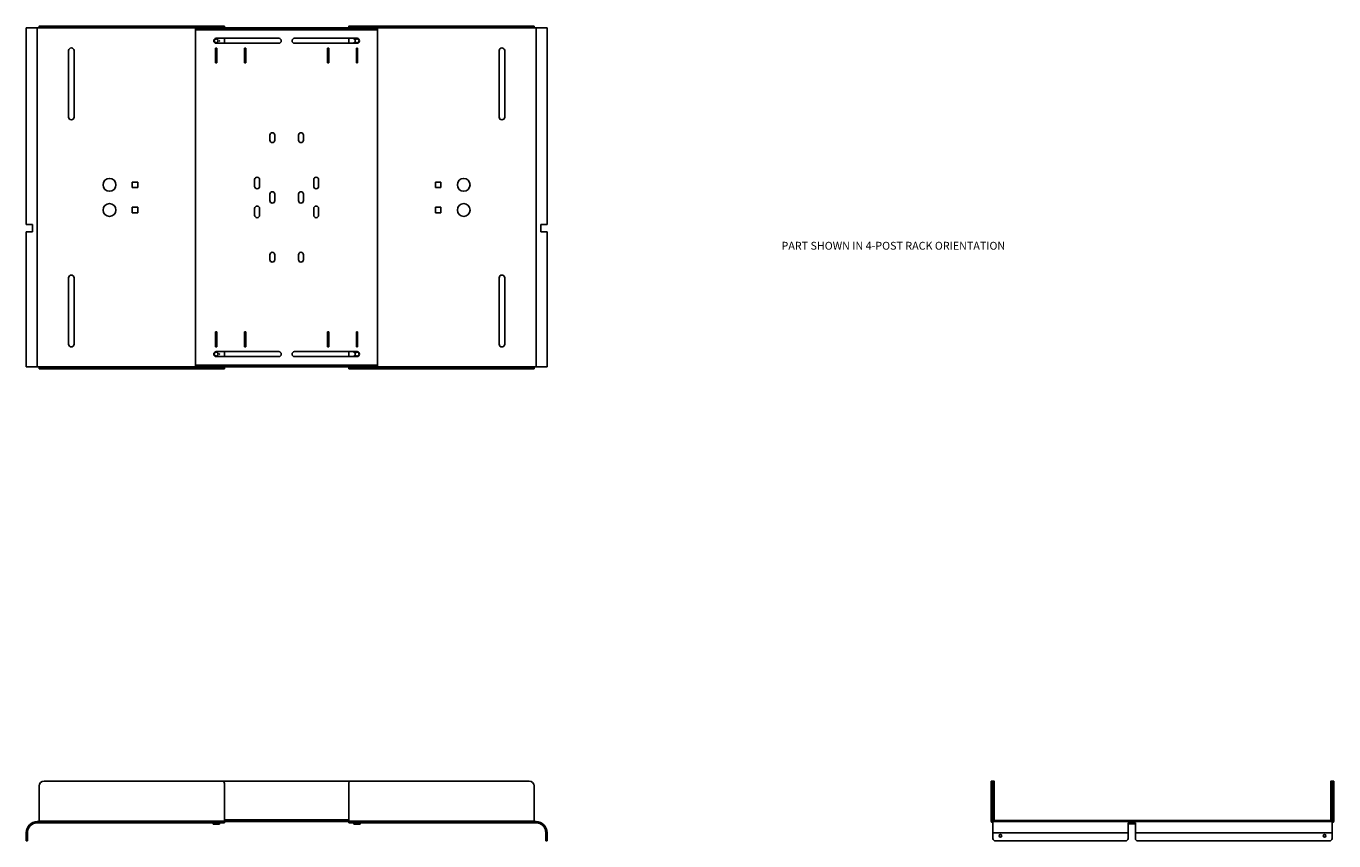
# Model space of a CAD drawing. Extents: x 8 to 74.4, y 20.4 to 61.8.
import ezdxf

# ---------------------------------------------------------------- set-up
doc = ezdxf.new("R2010")
doc.units = 0
doc.header["$MEASUREMENT"] = 0
doc.layers.get('0').update_dxf_attribs({"linetype": 'CONTINUOUS'})
doc.layers.add('TRIMETRIC', color=7, linetype='CONTINUOUS')

msp = doc.modelspace()

# ---------------------------------------------------------------- linework, layer by layer
at = {"layer": 'TRIMETRIC', "color": 7, "linetype": 'CONTINUOUS'}
for p, q in [((8.666, 61.769), (8.666, 61.833)), ((8.916, 61.833), (8.916, 61.769)), ((8.916, 61.833), (17.955, 61.833)), ((17.955, 61.769), (17.955, 61.833)), ((18.08, 61.833), (18.08, 61.769)), ((24.395, 61.769), (24.395, 61.833)), ((24.52, 61.833), (24.52, 61.769)), ((33.559, 61.833), (24.52, 61.833)), ((33.559, 61.769), (33.559, 61.833)), ((33.809, 61.833), (33.809, 61.769)), ((8.002, 51.751), (8.002, 61.739)), ((8.566, 44.512), (8.566, 61.739)), ((8.566, 61.739), (8.666, 61.739)), ((8.666, 61.739), (16.612, 61.739)), ((8.916, 61.769), (17.955, 61.769)), ((16.612, 61.676), (16.612, 61.739)), ((16.612, 61.646), (25.862, 61.646)), ((16.612, 44.606), (16.612, 61.646)), ((16.862, 61.739), (16.862, 61.676)), ((25.612, 61.739), (16.862, 61.739)), ((25.612, 61.676), (16.862, 61.676)), ((17.658, 61.213), (20.838, 61.213)), ((17.782, 61.185), (17.76, 61.213)), ((18.08, 60.963), (18.08, 61.213)), ((21.636, 61.213), (24.816, 61.213)), ((24.395, 61.213), (24.395, 60.963)), ((33.559, 61.769), (24.52, 61.769)), ((25.612, 61.676), (25.612, 61.739)), ((25.862, 61.739), (33.809, 61.739)), ((25.862, 61.739), (25.862, 61.676)), ((25.862, 61.646), (25.862, 44.606)), ((33.809, 61.739), (33.909, 61.739)), ((33.909, 61.739), (33.909, 44.512)), ((34.472, 61.739), (34.472, 51.751)), ((10.158, 60.587), (10.158, 57.212)), ((10.439, 57.212), (10.439, 60.587)), ((17.628, 60.713), (17.688, 60.713)), ((17.628, 59.963), (17.628, 60.713)), ((20.838, 60.963), (17.658, 60.963)), ((17.688, 60.713), (17.688, 59.963)), ((17.76, 60.963), (17.782, 60.991)), ((17.819, 61.088), (17.811, 61.123)), ((17.811, 61.054), (17.819, 61.088)), ((19.098, 60.713), (19.158, 60.713)), ((19.098, 59.963), (19.098, 60.713)), ((19.158, 60.713), (19.158, 59.963)), ((24.816, 60.963), (21.636, 60.963)), ((23.316, 60.713), (23.376, 60.713)), ((23.316, 59.963), (23.316, 60.713)), ((23.376, 60.713), (23.376, 59.963)), ((24.846, 60.713), (24.786, 60.713)), ((24.786, 60.713), (24.786, 59.963)), ((24.846, 59.963), (24.846, 60.713)), ((32.036, 57.212), (32.036, 60.587)), ((32.317, 60.587), (32.317, 57.212)), ((17.688, 59.963), (17.628, 59.963)), ((19.158, 59.963), (19.098, 59.963)), ((23.376, 59.963), (23.316, 59.963)), ((24.786, 59.963), (24.846, 59.963)), ((20.385, 56.289), (20.385, 56.039)), ((20.635, 56.039), (20.635, 56.289)), ((21.839, 56.289), (21.839, 56.039)), ((22.089, 56.039), (22.089, 56.289)), ((13.395, 53.906), (13.395, 53.625)), ((13.676, 53.906), (13.395, 53.906)), ((13.676, 53.625), (13.676, 53.906)), ((19.612, 53.689), (19.612, 54.031)), ((19.862, 54.031), (19.862, 53.689)), ((22.612, 53.689), (22.612, 54.031)), ((22.862, 54.031), (22.862, 53.689)), ((28.798, 53.906), (29.079, 53.906)), ((28.798, 53.625), (28.798, 53.906)), ((29.079, 53.906), (29.079, 53.625)), ((13.395, 53.625), (13.676, 53.625)), ((20.385, 53.289), (20.385, 52.962)), ((20.635, 52.962), (20.635, 53.289)), ((21.839, 52.962), (21.839, 53.289)), ((22.089, 53.289), (22.089, 52.962)), ((29.079, 53.625), (28.798, 53.625)), ((13.395, 52.626), (13.676, 52.626)), ((13.395, 52.345), (13.395, 52.626)), ((13.676, 52.626), (13.676, 52.345)), ((19.612, 52.22), (19.612, 52.562)), ((19.862, 52.562), (19.862, 52.22)), ((22.612, 52.22), (22.612, 52.562)), ((22.862, 52.562), (22.862, 52.22)), ((29.079, 52.626), (28.798, 52.626)), ((28.798, 52.626), (28.798, 52.345)), ((29.079, 52.345), (29.079, 52.626)), ((13.676, 52.345), (13.395, 52.345)), ((28.798, 52.345), (29.079, 52.345)), ((8.002, 44.512), (8.002, 51.376)), ((8.322, 51.751), (8.322, 51.376)), ((34.152, 51.751), (34.152, 51.376)), ((34.472, 51.376), (34.472, 44.512)), ((20.385, 49.962), (20.385, 50.212)), ((20.635, 50.212), (20.635, 49.962)), ((21.839, 49.962), (21.839, 50.212)), ((22.089, 50.212), (22.089, 49.962)), ((10.158, 45.665), (10.158, 49.04)), ((10.439, 49.04), (10.439, 45.665)), ((32.036, 49.04), (32.036, 45.665)), ((32.317, 45.665), (32.317, 49.04)), ((17.688, 46.288), (17.628, 46.288)), ((17.628, 46.288), (17.628, 45.538)), ((17.688, 45.538), (17.688, 46.288)), ((19.098, 46.288), (19.158, 46.288)), ((19.098, 45.538), (19.098, 46.288)), ((19.158, 46.288), (19.158, 45.538)), ((23.376, 46.288), (23.316, 46.288)), ((23.316, 46.288), (23.316, 45.538)), ((23.376, 45.538), (23.376, 46.288)), ((24.786, 46.288), (24.846, 46.288)), ((24.786, 45.538), (24.786, 46.288)), ((24.846, 46.288), (24.846, 45.538)), ((17.628, 45.538), (17.688, 45.538)), ((17.658, 45.288), (20.838, 45.288)), ((17.782, 45.26), (17.76, 45.288)), ((17.819, 45.163), (17.811, 45.198)), ((18.08, 45.038), (18.08, 45.288)), ((19.158, 45.538), (19.098, 45.538)), ((24.816, 45.288), (21.636, 45.288)), ((23.316, 45.538), (23.376, 45.538)), ((24.395, 45.288), (24.395, 45.038)), ((24.846, 45.538), (24.786, 45.538)), ((25.862, 44.606), (16.612, 44.606)), ((16.612, 44.512), (16.612, 44.576)), ((16.862, 44.576), (16.862, 44.512)), ((25.612, 44.576), (16.862, 44.576)), ((20.838, 45.038), (17.658, 45.038)), ((17.76, 45.038), (17.782, 45.066)), ((17.811, 45.129), (17.819, 45.163)), ((21.636, 45.038), (24.816, 45.038)), ((25.612, 44.512), (25.612, 44.576)), ((25.862, 44.576), (25.862, 44.512)), ((8.666, 44.512), (8.566, 44.512)), ((16.612, 44.512), (8.666, 44.512)), ((8.666, 44.419), (8.666, 44.482)), ((8.916, 44.482), (8.916, 44.419)), ((8.916, 44.482), (17.955, 44.482)), ((8.916, 44.419), (17.955, 44.419)), ((25.612, 44.512), (16.862, 44.512)), ((17.955, 44.419), (17.955, 44.482)), ((18.08, 44.482), (18.08, 44.419)), ((24.395, 44.419), (24.395, 44.482)), ((24.52, 44.482), (24.52, 44.419)), ((33.559, 44.482), (24.52, 44.482)), ((33.559, 44.419), (24.52, 44.419)), ((33.809, 44.512), (25.862, 44.512)), ((33.559, 44.419), (33.559, 44.482)), ((33.909, 44.512), (33.809, 44.512)), ((33.809, 44.482), (33.809, 44.419)), ((8.916, 23.458), (17.955, 23.458)), ((24.48, 23.451), (17.994, 23.451)), ((18.08, 23.333), (18.08, 21.428)), ((24.395, 23.333), (24.395, 21.428)), ((33.559, 23.458), (24.52, 23.458)), ((57.033, 23.458), (57.097, 23.458)), ((57.127, 23.451), (57.19, 23.451)), ((74.29, 23.451), (74.354, 23.451)), ((74.384, 23.458), (74.447, 23.458)), ((8.666, 21.428), (8.666, 23.208)), ((33.809, 21.428), (33.809, 23.208)), ((57.033, 21.428), (57.033, 23.208)), ((57.097, 23.208), (57.033, 23.208)), ((57.097, 21.428), (57.097, 23.208)), ((57.127, 21.491), (57.127, 23.201)), ((57.19, 23.201), (57.127, 23.201)), ((57.19, 21.491), (57.19, 23.201)), ((74.29, 21.491), (74.29, 23.201)), ((74.354, 23.201), (74.29, 23.201)), ((74.354, 21.491), (74.354, 23.201)), ((74.384, 21.428), (74.384, 23.208)), ((74.447, 23.208), (74.384, 23.208)), ((74.447, 21.428), (74.447, 23.208)), ((8.666, 21.398), (8.566, 21.398)), ((8.566, 21.334), (8.666, 21.334)), ((8.666, 21.428), (18.08, 21.428)), ((18.08, 21.334), (8.666, 21.334)), ((17.496, 21.324), (17.496, 21.271)), ((17.82, 21.271), (17.82, 21.324)), ((18.08, 21.491), (24.394, 21.491)), ((24.394, 21.398), (18.08, 21.398)), ((24.395, 21.428), (33.809, 21.428)), ((33.809, 21.334), (24.395, 21.334)), ((24.654, 21.324), (24.654, 21.271)), ((24.978, 21.271), (24.978, 21.324)), ((33.909, 21.398), (33.809, 21.398)), ((33.809, 21.334), (33.909, 21.334)), ((74.354, 21.398), (57.127, 21.398)), ((74.26, 21.461), (57.22, 21.461)), ((64.365, 21.343), (63.99, 21.343)), ((64.365, 21.285), (63.99, 21.285)), ((8.002, 20.834), (8.002, 20.544)), ((8.066, 20.834), (8.066, 20.544)), ((34.409, 20.544), (34.409, 20.834)), ((34.472, 20.544), (34.472, 20.834)), ((57.127, 20.544), (57.127, 20.834)), ((63.99, 20.834), (57.127, 20.834)), ((63.99, 20.834), (63.99, 20.544)), ((74.354, 20.834), (64.365, 20.834)), ((64.365, 20.544), (64.365, 20.834)), ((74.354, 20.834), (74.354, 20.544)), ((8.002, 20.544), (8.066, 20.544)), ((8.066, 20.419), (8.002, 20.419)), ((34.409, 20.544), (34.472, 20.544)), ((34.472, 20.419), (34.409, 20.419)), ((63.865, 20.419), (57.252, 20.419)), ((74.229, 20.419), (64.49, 20.419))]:
    msp.add_line(p, q, dxfattribs=at)
for centre, radius in [((17.658, 61.088), 0.0984), ((24.816, 61.088), 0.0984), ((12.237, 53.766), 0.325), ((30.237, 53.766), 0.325), ((12.237, 52.486), 0.325), ((30.237, 52.486), 0.325), ((17.658, 45.163), 0.0984), ((24.816, 45.163), 0.0984), ((57.502, 20.669), 0.068), ((73.979, 20.669), 0.068)]:
    msp.add_circle(centre, radius, dxfattribs=at)
for centre, radius, start, end in [((17.658, 61.088), 0.125, 90, 270), ((20.838, 61.088), 0.125, 270, 90), ((21.636, 61.088), 0.125, 90, 270), ((24.816, 61.088), 0.125, 270, 90), ((10.298, 60.587), 0.141, 0, 180), ((32.176, 60.587), 0.141, 0, 180), ((10.298, 57.212), 0.141, 180, 0), ((32.176, 57.212), 0.141, 180, 0), ((20.51, 56.289), 0.125, 0, 180), ((20.51, 56.039), 0.125, 180, 0), ((21.964, 56.289), 0.125, 0, 180), ((21.964, 56.039), 0.125, 180, 0), ((19.737, 54.031), 0.125, 0, 180), ((22.737, 54.031), 0.125, 0, 180), ((19.737, 53.689), 0.125, 180, 0), ((20.51, 53.289), 0.125, 0, 180), ((21.964, 53.289), 0.125, 0, 180), ((22.737, 53.689), 0.125, 180, 0), ((19.737, 52.562), 0.125, 0, 180), ((20.51, 52.962), 0.125, 180, 0), ((21.964, 52.962), 0.125, 180, 0), ((22.737, 52.562), 0.125, 0, 180), ((19.737, 52.22), 0.125, 180, 0), ((22.737, 52.22), 0.125, 180, 0), ((20.51, 50.212), 0.125, 0, 180), ((20.51, 49.962), 0.125, 180, 0), ((21.964, 50.212), 0.125, 0, 180), ((21.964, 49.962), 0.125, 180, 0), ((10.298, 49.04), 0.141, 0, 180), ((32.176, 49.04), 0.141, 0, 180), ((10.298, 45.665), 0.141, 180, 0), ((17.658, 45.163), 0.125, 90, 270), ((20.838, 45.163), 0.125, 270, 90), ((21.636, 45.163), 0.125, 90, 270), ((24.816, 45.163), 0.125, 270, 90), ((32.176, 45.665), 0.141, 180, 0), ((8.916, 23.208), 0.25, 90, 180), ((17.955, 23.333), 0.125, 0, 90), ((24.52, 23.333), 0.125, 90, 180), ((33.559, 23.208), 0.25, 0, 90), ((8.566, 20.834), 0.564, 90, 180), ((8.566, 20.834), 0.5, 90, 180), ((17.486, 21.324), 0.01, 0, 90), ((17.83, 21.324), 0.01, 90, 180), ((24.644, 21.324), 0.01, 0, 90), ((24.988, 21.324), 0.01, 90, 180), ((33.909, 20.834), 0.564, 0, 90), ((33.909, 20.834), 0.5, 0, 90), ((57.127, 21.428), 0.0935, 180, 270), ((57.127, 21.428), 0.03, 180, 270), ((57.22, 21.491), 0.0935, 180, 270), ((57.22, 21.491), 0.03, 180, 270), ((74.26, 21.491), 0.0935, 270, 0), ((74.26, 21.491), 0.03, 270, 0), ((74.354, 21.428), 0.0935, 270, 0), ((74.354, 21.428), 0.03, 270, 0), ((57.252, 20.544), 0.125, 180, 270), ((63.865, 20.544), 0.125, 270, 0), ((64.49, 20.544), 0.125, 180, 270), ((74.229, 20.544), 0.125, 270, 0)]:
    msp.add_arc(centre, radius, start, end, dxfattribs=at)
for points, knots in [([(8.666, 61.833), (8.674, 61.833), (8.739, 61.833), (8.851, 61.833), (8.916, 61.833)], [0, 0, 0.034076, 0.292894, 0.741182, 1, 1]), ([(17.955, 61.833), (18.002, 61.833), (18.07, 61.833), (18.08, 61.833)], [0, 0, 0.382682, 0.92388, 1, 1]), ([(24.395, 61.833), (24.404, 61.833), (24.472, 61.833), (24.52, 61.833)], [0, 0, 0.07612, 0.617318, 1, 1]), ([(33.559, 61.833), (33.623, 61.833), (33.735, 61.833), (33.8, 61.833), (33.809, 61.833)], [0, 0, 0.258828, 0.707109, 0.965924, 1, 1]), ([(8.002, 61.739), (8.011, 61.739), (8.078, 61.739), (8.203, 61.739), (8.284, 61.739), (8.468, 61.739), (8.566, 61.739)], [0, 0, 0.015191, 0.133975, 0.357213, 0.5, 0.826352, 1, 1]), ([(8.916, 61.769), (8.791, 61.769), (8.739, 61.769), (8.674, 61.769), (8.666, 61.769)], [0, 0, 0.5, 0.707106, 0.965924, 1, 1]), ([(16.612, 61.739), (16.621, 61.739), (16.685, 61.739), (16.737, 61.739), (16.862, 61.739)], [0, 0, 0.034076, 0.292891, 0.5, 1, 1]), ([(16.862, 61.676), (16.797, 61.676), (16.685, 61.676), (16.621, 61.676), (16.612, 61.676)], [0, 0, 0.258822, 0.707109, 0.965924, 1, 1]), ([(18.08, 61.769), (18.07, 61.769), (18.002, 61.769), (17.955, 61.769)], [0, 0, 0.07612, 0.617318, 1, 1]), ([(24.52, 61.769), (24.472, 61.769), (24.404, 61.769), (24.395, 61.769)], [0, 0, 0.382682, 0.92388, 1, 1]), ([(24.714, 61.213), (24.677, 61.17), (24.672, 61.157)], [0, 0, 0.800016, 1, 1]), ([(25.612, 61.739), (25.677, 61.739), (25.789, 61.739), (25.854, 61.739), (25.862, 61.739)], [0, 0, 0.258815, 0.707103, 0.965924, 1, 1]), ([(25.862, 61.676), (25.854, 61.676), (25.789, 61.676), (25.737, 61.676), (25.612, 61.676)], [0, 0, 0.034076, 0.292897, 0.5, 1, 1]), ([(33.809, 61.769), (33.8, 61.769), (33.735, 61.769), (33.684, 61.769), (33.559, 61.769)], [0, 0, 0.034076, 0.292891, 0.5, 1, 1]), ([(33.909, 61.739), (34.006, 61.739), (34.19, 61.739), (34.34, 61.739), (34.438, 61.739), (34.472, 61.739)], [0, 0, 0.17365, 0.500003, 0.766046, 0.939696, 1, 1]), ([(24.672, 61.02), (24.677, 61.006), (24.714, 60.963)], [0, 0, 0.199998, 1, 1]), ([(8.002, 51.751), (8.012, 51.751), (8.089, 51.751), (8.232, 51.751), (8.322, 51.751)], [0, 0, 0.030809, 0.270846, 0.71759, 1, 1]), ([(8.322, 51.376), (8.232, 51.376), (8.089, 51.376), (8.012, 51.376), (8.002, 51.376)], [0, 0, 0.28241, 0.729154, 0.969191, 1, 1]), ([(34.472, 51.751), (34.433, 51.751), (34.321, 51.751), (34.152, 51.751)], [0, 0, 0.122149, 0.471671, 1, 1]), ([(34.152, 51.376), (34.242, 51.376), (34.385, 51.376), (34.462, 51.376), (34.472, 51.376)], [0, 0, 0.282405, 0.729152, 0.969191, 1, 1]), ([(24.714, 45.288), (24.677, 45.245), (24.672, 45.232)], [0, 0, 0.800002, 1, 1]), ([(16.612, 44.576), (16.621, 44.576), (16.685, 44.576), (16.797, 44.576), (16.862, 44.576)], [0, 0, 0.034076, 0.292891, 0.741178, 1, 1]), ([(24.672, 45.095), (24.677, 45.081), (24.714, 45.038)], [0, 0, 0.199998, 1, 1]), ([(25.612, 44.576), (25.677, 44.576), (25.789, 44.576), (25.854, 44.576), (25.862, 44.576)], [0, 0, 0.258815, 0.707103, 0.965924, 1, 1]), ([(8.566, 44.512), (8.468, 44.512), (8.284, 44.512), (8.134, 44.512), (8.078, 44.512), (8.011, 44.512), (8.002, 44.512)], [0, 0, 0.173648, 0.5, 0.766045, 0.866025, 0.984809, 1, 1]), ([(8.666, 44.482), (8.674, 44.482), (8.739, 44.482), (8.851, 44.482), (8.916, 44.482)], [0, 0, 0.034076, 0.292894, 0.741182, 1, 1]), ([(8.916, 44.419), (8.851, 44.419), (8.739, 44.419), (8.674, 44.419), (8.666, 44.419)], [0, 0, 0.258818, 0.707106, 0.965924, 1, 1]), ([(16.862, 44.512), (16.797, 44.512), (16.685, 44.512), (16.621, 44.512), (16.612, 44.512)], [0, 0, 0.258822, 0.707109, 0.965924, 1, 1]), ([(17.955, 44.482), (18.002, 44.482), (18.07, 44.482), (18.08, 44.482)], [0, 0, 0.382682, 0.92388, 1, 1]), ([(18.08, 44.419), (18.07, 44.419), (18.002, 44.419), (17.955, 44.419)], [0, 0, 0.07612, 0.617318, 1, 1]), ([(24.395, 44.482), (24.404, 44.482), (24.472, 44.482), (24.52, 44.482)], [0, 0, 0.07612, 0.617318, 1, 1]), ([(24.52, 44.419), (24.472, 44.419), (24.404, 44.419), (24.395, 44.419)], [0, 0, 0.382682, 0.92388, 1, 1]), ([(25.862, 44.512), (25.854, 44.512), (25.789, 44.512), (25.737, 44.512), (25.612, 44.512)], [0, 0, 0.034076, 0.292897, 0.5, 1, 1]), ([(33.559, 44.482), (33.623, 44.482), (33.735, 44.482), (33.8, 44.482), (33.809, 44.482)], [0, 0, 0.258828, 0.707109, 0.965924, 1, 1]), ([(33.809, 44.419), (33.8, 44.419), (33.735, 44.419), (33.684, 44.419), (33.559, 44.419)], [0, 0, 0.034076, 0.292891, 0.5, 1, 1]), ([(34.472, 44.512), (34.438, 44.512), (34.397, 44.512), (34.271, 44.512), (34.101, 44.512), (33.909, 44.512)], [0, 0, 0.060304, 0.133975, 0.357213, 0.65798, 1, 1]), ([(57.033, 23.208), (57.033, 23.272), (57.033, 23.385), (57.033, 23.449), (57.033, 23.458)], [0, 0, 0.258822, 0.707109, 0.965924, 1, 1]), ([(57.097, 23.458), (57.097, 23.449), (57.097, 23.385), (57.097, 23.272), (57.097, 23.208)], [0, 0, 0.034076, 0.292891, 0.741178, 1, 1]), ([(57.127, 23.201), (57.127, 23.266), (57.127, 23.378), (57.127, 23.443), (57.127, 23.451)], [0, 0, 0.258822, 0.707109, 0.965931, 1, 1]), ([(57.19, 23.451), (57.19, 23.443), (57.19, 23.378), (57.19, 23.326), (57.19, 23.201)], [0, 0, 0.034069, 0.292891, 0.5, 1, 1]), ([(74.29, 23.201), (74.29, 23.266), (74.29, 23.378), (74.29, 23.443), (74.29, 23.451)], [0, 0, 0.258822, 0.707109, 0.965931, 1, 1]), ([(74.354, 23.451), (74.354, 23.443), (74.354, 23.378), (74.354, 23.326), (74.354, 23.201)], [0, 0, 0.034069, 0.292891, 0.5, 1, 1]), ([(74.384, 23.208), (74.384, 23.272), (74.384, 23.385), (74.384, 23.449), (74.384, 23.458)], [0, 0, 0.258822, 0.707109, 0.965924, 1, 1]), ([(74.447, 23.458), (74.447, 23.449), (74.447, 23.385), (74.447, 23.272), (74.447, 23.208)], [0, 0, 0.034076, 0.292891, 0.741178, 1, 1]), ([(8.666, 21.334), (8.666, 21.347), (8.666, 21.428)], [0, 0, 0.133969, 1, 1]), ([(17.82, 21.324), (17.81, 21.324), (17.739, 21.324), (17.63, 21.324), (17.577, 21.324), (17.506, 21.324), (17.496, 21.324)], [0, 0, 0.030155, 0.250003, 0.586825, 0.750003, 0.969845, 1, 1]), ([(17.496, 21.271), (17.534, 21.271), (17.63, 21.271), (17.739, 21.271), (17.782, 21.271), (17.82, 21.271)], [0, 0, 0.116975, 0.413175, 0.749997, 0.88302, 1, 1]), ([(18.08, 21.334), (18.08, 21.347), (18.08, 21.428)], [0, 0, 0.133969, 1, 1]), ([(24.978, 21.324), (24.968, 21.324), (24.897, 21.324), (24.788, 21.324), (24.735, 21.324), (24.664, 21.324), (24.654, 21.324)], [0, 0, 0.030155, 0.250003, 0.586825, 0.750003, 0.969845, 1, 1]), ([(24.654, 21.271), (24.664, 21.271), (24.735, 21.271), (24.844, 21.271), (24.94, 21.271), (24.978, 21.271)], [0, 0, 0.030155, 0.249997, 0.586825, 0.88302, 1, 1]), ([(57.127, 20.834), (57.127, 21.027), (57.127, 21.196), (57.127, 21.322), (57.127, 21.364), (57.127, 21.398)], [0, 0, 0.34202, 0.642787, 0.866025, 0.939693, 1, 1]), ([(63.99, 21.343), (63.99, 21.288), (63.99, 21.135), (63.99, 20.939), (63.99, 20.834)], [0, 0, 0.106672, 0.409036, 0.793452, 1, 1]), ([(64.365, 20.834), (64.365, 20.939), (64.365, 21.135), (64.365, 21.288), (64.365, 21.343)], [0, 0, 0.206548, 0.590964, 0.893328, 1, 1]), ([(74.354, 21.398), (74.354, 21.389), (74.354, 21.322), (74.354, 21.196), (74.354, 21.027), (74.354, 20.834)], [0, 0, 0.015193, 0.133975, 0.357213, 0.65798, 1, 1]), ([(8.002, 20.419), (8.002, 20.456), (8.002, 20.544)], [0, 0, 0.292891, 1, 1]), ([(8.066, 20.544), (8.066, 20.496), (8.066, 20.429), (8.066, 20.419)], [0, 0, 0.382695, 0.92388, 1, 1]), ([(34.409, 20.419), (34.409, 20.456), (34.409, 20.544)], [0, 0, 0.292891, 1, 1]), ([(34.472, 20.544), (34.472, 20.496), (34.472, 20.429), (34.472, 20.419)], [0, 0, 0.382695, 0.92388, 1, 1])]:
    msp.add_open_spline(points, degree=1, knots=knots, dxfattribs=at)
for points in [[(8.666, 61.769), (8.666, 61.739)], [(16.612, 61.676), (16.612, 61.646)], [(18.08, 61.769), (18.08, 61.739)], [(24.395, 61.739), (24.395, 61.769)], [(25.862, 61.646), (25.862, 61.676)], [(33.809, 61.739), (33.809, 61.769)], [(16.612, 44.606), (16.612, 44.576)], [(25.862, 44.576), (25.862, 44.606)], [(8.666, 44.512), (8.666, 44.482)], [(18.08, 44.512), (18.08, 44.482)], [(24.395, 44.482), (24.395, 44.512)], [(33.809, 44.482), (33.809, 44.512)], [(24.395, 21.428), (24.395, 21.381), (24.395, 21.334)], [(33.809, 21.428), (33.809, 21.381), (33.809, 21.334)]]:
    msp.add_open_spline(points, degree=1, dxfattribs=at)

# ---------------------------------------------------------------- texts
at = {"insert": (46.384, 50.869), "char_height": 0.4, "attachment_point": 1}
msp.add_mtext_dynamic_manual_height_columns('PART SHOWN IN 4-POST RACK ORIENTATION', width=18.82407, gutter_width=2, heights=[0], dxfattribs=at)

doc.saveas('drawing.dxf')
